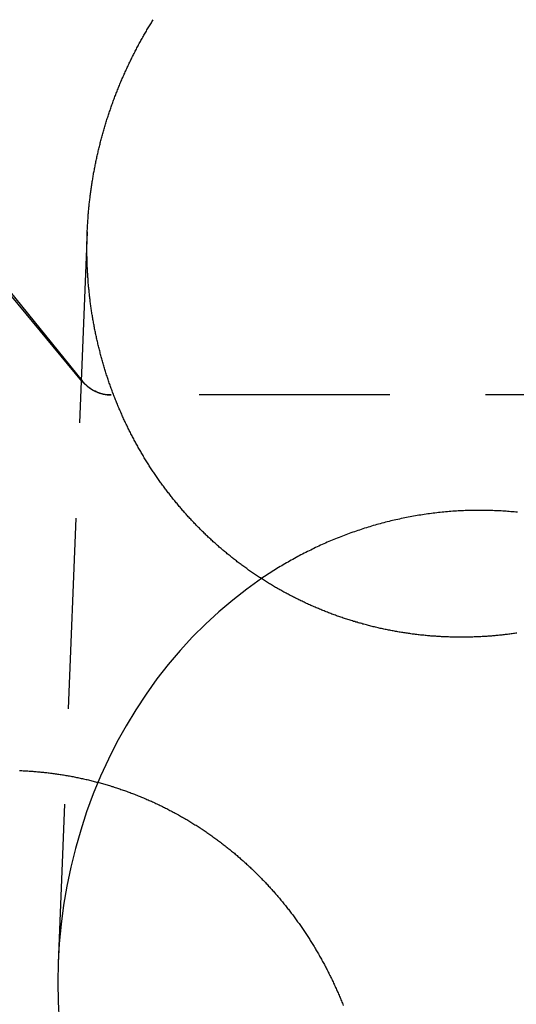
# Model space of a CAD drawing. Extents: x -91 to 615, y -494 to 1500.
# Drawn here: x -26 to -19, y 643 to 656 of the extents above; entities that cross this region are included whole.
import ezdxf

# ---------------------------------------------------------------- set-up
doc = ezdxf.new("R2010")
doc.units = 0
doc.header["$LTSCALE"] = 10
doc.linetypes.add('AUSGEZOGEN', pattern=[0])
doc.linetypes.add('VERDECKT', pattern=[0.375, 0.25, -0.125])
doc.layers.get('0').update_dxf_attribs({"linetype": 'CONTINUOUS'})
doc.layers.get('DEFPOINTS').update_dxf_attribs({"linetype": 'AUSGEZOGEN'})

# ---------------------------------------------------------------- blocks, each defined once
blk = doc.blocks.new('A$CF3B0931A')
at = {"color": 1, "linetype": 'VERDECKT', "extrusion": (0, 1, -2e-16)}
for p, q in [((274.638, 650.898), (270.64, 655.707)), ((270.813, 655.631), (274.64, 650.9)), ((274.707, 652.851), (274.326, 643.277)), ((323.672, 650.717), (275.022, 650.717))]:
    blk.add_line(p, q, dxfattribs=at)
at = {"color": 3}
for points in [[(280.335, 647.598, 0), (280.32, 647.596, 0), (280.304, 647.593, 0), (280.289, 647.591, 0), (280.274, 647.589, 0), (280.259, 647.587, 0), (280.244, 647.585, 0), (280.228, 647.583, 0), (280.213, 647.581, 0), (280.198, 647.579, 0), (280.183, 647.578, 0), (280.167, 647.576, 0), (280.152, 647.574, 0), (280.137, 647.573, 0), (280.122, 647.571, 0), (280.107, 647.569, 0), (280.092, 647.568, 0), (280.076, 647.566, 0), (280.061, 647.565, 0), (280.046, 647.564, 0), (280.031, 647.562, 0), (280.016, 647.561, 0), (280.001, 647.56, 0), (279.986, 647.559, 0), (279.971, 647.557, 0), (279.956, 647.556, 0), (279.941, 647.555, 0), (279.925, 647.554, 0), (279.91, 647.553, 0), (279.895, 647.552, 0), (279.88, 647.552, 0), (279.865, 647.551, 0), (279.85, 647.55, 0), (279.835, 647.549, 0), (279.82, 647.549, 0), (279.805, 647.548, 0), (279.79, 647.547, 0), (279.775, 647.547, 0), (279.76, 647.546, 0), (279.745, 647.546, 0), (279.73, 647.546, 0), (279.715, 647.545, 0), (279.7, 647.545, 0), (279.685, 647.545, 0), (279.67, 647.544, 0), (279.654, 647.544, 0), (279.639, 647.544, 0), (279.624, 647.544, 0), (279.609, 647.544, 0), (279.594, 647.544, 0), (279.578, 647.544, 0), (279.563, 647.544, 0), (279.548, 647.544, 0), (279.533, 647.545, 0), (279.517, 647.545, 0), (279.502, 647.545, 0), (279.487, 647.546, 0), (279.471, 647.546, 0), (279.456, 647.546, 0), (279.441, 647.547, 0), (279.425, 647.547, 0), (279.41, 647.548, 0), (279.395, 647.549, 0), (279.379, 647.549, 0), (279.364, 647.55, 0), (279.349, 647.551, 0), (279.333, 647.552, 0), (279.318, 647.553, 0), (279.302, 647.554, 0), (279.287, 647.555, 0), (279.272, 647.556, 0), (279.256, 647.557, 0), (279.241, 647.558, 0), (279.225, 647.559, 0), (279.21, 647.56, 0), (279.195, 647.561, 0), (279.179, 647.563, 0), (279.164, 647.564, 0), (279.148, 647.566, 0), (279.133, 647.567, 0), (279.117, 647.569, 0), (279.102, 647.57, 0), (279.086, 647.572, 0), (279.071, 647.573, 0), (279.056, 647.575, 0), (279.04, 647.577, 0), (279.025, 647.579, 0), (279.009, 647.581, 0), (278.994, 647.582, 0), (278.978, 647.584, 0), (278.963, 647.586, 0), (278.947, 647.589, 0), (278.932, 647.591, 0), (278.916, 647.593, 0), (278.901, 647.595, 0), (278.886, 647.597, 0), (278.87, 647.6, 0), (278.855, 647.602, 0), (278.839, 647.604, 0), (278.824, 647.607, 0), (278.808, 647.61, 0), (278.793, 647.612, 0), (278.777, 647.615, 0), (278.762, 647.617, 0), (278.747, 647.62, 0), (278.731, 647.623, 0), (278.716, 647.626, 0), (278.7, 647.629, 0), (278.685, 647.632, 0), (278.669, 647.635, 0), (278.654, 647.638, 0), (278.639, 647.641, 0), (278.623, 647.644, 0), (278.608, 647.647, 0), (278.593, 647.65, 0), (278.577, 647.654, 0), (278.562, 647.657, 0), (278.546, 647.66, 0), (278.531, 647.664, 0), (278.516, 647.667, 0), (278.5, 647.671, 0), (278.485, 647.674, 0), (278.47, 647.678, 0), (278.454, 647.682, 0), (278.439, 647.686, 0), (278.424, 647.689, 0), (278.409, 647.693, 0), (278.393, 647.697, 0), (278.378, 647.701, 0), (278.363, 647.705, 0), (278.348, 647.709, 0), (278.332, 647.713, 0), (278.317, 647.717, 0), (278.302, 647.722, 0), (278.287, 647.726, 0), (278.272, 647.73, 0), (278.257, 647.734, 0), (278.241, 647.739, 0), (278.226, 647.743, 0), (278.211, 647.748, 0), (278.196, 647.752, 0), (278.181, 647.757, 0), (278.166, 647.762, 0), (278.151, 647.766, 0), (278.136, 647.771, 0), (278.121, 647.776, 0), (278.106, 647.781, 0), (278.091, 647.786, 0), (278.076, 647.79, 0), (278.061, 647.795, 0), (278.046, 647.801, 0), (278.031, 647.806, 0), (278.016, 647.811, 0), (278.001, 647.816, 0), (277.986, 647.821, 0), (277.971, 647.826, 0), (277.957, 647.832, 0), (277.942, 647.837, 0), (277.927, 647.843, 0), (277.912, 647.848, 0), (277.897, 647.854, 0), (277.883, 647.859, 0), (277.868, 647.865, 0), (277.853, 647.871, 0), (277.838, 647.876, 0), (277.824, 647.882, 0), (277.809, 647.888, 0), (277.794, 647.894, 0), (277.78, 647.9, 0), (277.765, 647.906, 0), (277.751, 647.912, 0), (277.736, 647.918, 0), (277.722, 647.924, 0), (277.707, 647.93, 0), (277.693, 647.936, 0), (277.678, 647.942, 0), (277.664, 647.949, 0), (277.649, 647.955, 0), (277.635, 647.961, 0), (277.621, 647.968, 0), (277.606, 647.974, 0), (277.592, 647.981, 0), (277.578, 647.987, 0), (277.563, 647.994, 0), (277.549, 648.001, 0), (277.535, 648.007, 0), (277.521, 648.014, 0), (277.506, 648.021, 0), (277.492, 648.028, 0), (277.478, 648.035, 0), (277.464, 648.042, 0), (277.45, 648.049, 0), (277.436, 648.056, 0), (277.422, 648.063, 0), (277.408, 648.07, 0), (277.394, 648.077, 0), (277.38, 648.084, 0), (277.366, 648.091, 0), (277.352, 648.099, 0), (277.338, 648.106, 0), (277.325, 648.113, 0), (277.311, 648.121, 0), (277.297, 648.128, 0), (277.283, 648.136, 0), (277.269, 648.143, 0), (277.256, 648.151, 0), (277.242, 648.159, 0), (277.228, 648.166, 0), (277.215, 648.174, 0), (277.201, 648.182, 0), (277.188, 648.19, 0), (277.174, 648.197, 0), (277.161, 648.205, 0), (277.147, 648.213, 0), (277.134, 648.221, 0), (277.12, 648.229, 0), (277.107, 648.237, 0), (277.094, 648.245, 0), (277.08, 648.253, 0), (277.067, 648.262, 0), (277.054, 648.27, 0), (277.041, 648.278, 0), (277.028, 648.286, 0), (277.014, 648.295, 0), (277.001, 648.303, 0), (276.988, 648.311, 0), (276.975, 648.32, 0), (276.962, 648.328, 0), (276.949, 648.337, 0), (276.936, 648.345, 0), (276.923, 648.354, 0), (276.911, 648.363, 0), (276.898, 648.371, 0), (276.885, 648.38, 0), (276.872, 648.389, 0), (276.859, 648.397, 0), (276.847, 648.406, 0), (276.834, 648.415, 0), (276.821, 648.424, 0), (276.809, 648.433, 0), (276.796, 648.442, 0), (276.784, 648.451, 0), (276.771, 648.46, 0), (276.759, 648.469, 0), (276.746, 648.478, 0), (276.734, 648.487, 0), (276.722, 648.496, 0), (276.709, 648.505, 0), (276.697, 648.515, 0), (276.685, 648.524, 0), (276.673, 648.533, 0), (276.661, 648.543, 0), (276.649, 648.552, 0), (276.637, 648.561, 0), (276.624, 648.571, 0), (276.612, 648.58, 0), (276.601, 648.59, 0), (276.589, 648.599, 0), (276.577, 648.609, 0), (276.565, 648.618, 0), (276.553, 648.628, 0), (276.541, 648.637, 0), (276.53, 648.647, 0), (276.518, 648.657, 0), (276.506, 648.667, 0), (276.495, 648.676, 0), (276.483, 648.686, 0), (276.472, 648.696, 0), (276.46, 648.706, 0), (276.449, 648.716, 0), (276.437, 648.725, 0), (276.426, 648.735, 0), (276.415, 648.745, 0), (276.403, 648.755, 0), (276.392, 648.765, 0), (276.381, 648.775, 0), (276.37, 648.785, 0), (276.358, 648.795, 0), (276.347, 648.805, 0), (276.336, 648.816, 0), (276.325, 648.826, 0), (276.314, 648.836, 0), (276.304, 648.846, 0), (276.293, 648.856, 0), (276.282, 648.866, 0), (276.271, 648.877, 0), (276.26, 648.887, 0), (276.25, 648.897, 0), (276.239, 648.908, 0), (276.228, 648.918, 0), (276.218, 648.928, 0), (276.207, 648.939, 0), (276.197, 648.949, 0), (276.186, 648.96, 0), (276.176, 648.97, 0), (276.165, 648.981, 0), (276.155, 648.991, 0), (276.144, 649.002, 0), (276.134, 649.013, 0), (276.124, 649.024, 0), (276.113, 649.034, 0), (276.103, 649.045, 0), (276.093, 649.056, 0), (276.082, 649.067, 0), (276.072, 649.078, 0), (276.062, 649.089, 0), (276.052, 649.1, 0), (276.042, 649.111, 0), (276.031, 649.122, 0), (276.021, 649.133, 0), (276.011, 649.144, 0), (276.001, 649.156, 0), (275.991, 649.167, 0), (275.981, 649.178, 0), (275.971, 649.19, 0), (275.961, 649.201, 0), (275.951, 649.212, 0), (275.941, 649.224, 0), (275.931, 649.235, 0), (275.922, 649.247, 0), (275.912, 649.258, 0), (275.902, 649.27, 0), (275.892, 649.282, 0), (275.883, 649.293, 0), (275.873, 649.305, 0), (275.863, 649.317, 0), (275.854, 649.329, 0), (275.844, 649.341, 0), (275.834, 649.352, 0), (275.825, 649.364, 0), (275.815, 649.376, 0), (275.806, 649.388, 0), (275.796, 649.4, 0), (275.787, 649.412, 0), (275.778, 649.424, 0), (275.768, 649.437, 0), (275.759, 649.449, 0), (275.75, 649.461, 0), (275.74, 649.473, 0), (275.731, 649.485, 0), (275.722, 649.498, 0), (275.713, 649.51, 0), (275.704, 649.522, 0), (275.694, 649.535, 0), (275.685, 649.547, 0), (275.676, 649.56, 0), (275.667, 649.572, 0), (275.658, 649.585, 0), (275.65, 649.597, 0), (275.641, 649.61, 0), (275.632, 649.623, 0), (275.623, 649.635, 0), (275.614, 649.648, 0), (275.605, 649.661, 0), (275.597, 649.673, 0), (275.588, 649.686, 0), (275.579, 649.699, 0), (275.571, 649.712, 0), (275.562, 649.725, 0), (275.554, 649.738, 0), (275.545, 649.751, 0), (275.537, 649.764, 0), (275.528, 649.777, 0), (275.52, 649.79, 0), (275.512, 649.803, 0), (275.503, 649.816, 0), (275.495, 649.829, 0), (275.487, 649.842, 0), (275.479, 649.856, 0), (275.471, 649.869, 0), (275.462, 649.882, 0), (275.454, 649.895, 0), (275.446, 649.909, 0), (275.438, 649.922, 0), (275.43, 649.935, 0), (275.422, 649.949, 0), (275.415, 649.962, 0), (275.407, 649.976, 0), (275.399, 649.989, 0), (275.391, 650.003, 0), (275.383, 650.016, 0), (275.376, 650.03, 0), (275.368, 650.044, 0), (275.36, 650.057, 0), (275.353, 650.071, 0), (275.345, 650.085, 0), (275.338, 650.098, 0), (275.33, 650.112, 0), (275.323, 650.126, 0), (275.316, 650.14, 0), (275.308, 650.153, 0), (275.301, 650.167, 0), (275.294, 650.181, 0), (275.287, 650.195, 0), (275.279, 650.209, 0), (275.272, 650.223, 0), (275.265, 650.237, 0), (275.258, 650.251, 0), (275.251, 650.265, 0), (275.244, 650.279, 0), (275.237, 650.293, 0), (275.23, 650.307, 0), (275.224, 650.321, 0), (275.217, 650.335, 0), (275.21, 650.35, 0), (275.203, 650.364, 0), (275.197, 650.378, 0), (275.19, 650.392, 0), (275.183, 650.406, 0), (275.177, 650.421, 0), (275.17, 650.435, 0), (275.164, 650.449, 0), (275.158, 650.464, 0), (275.151, 650.478, 0), (275.145, 650.492, 0), (275.139, 650.507, 0), (275.132, 650.521, 0), (275.126, 650.536, 0), (275.12, 650.55, 0), (275.114, 650.565, 0), (275.108, 650.579, 0), (275.102, 650.594, 0), (275.096, 650.608, 0), (275.09, 650.623, 0), (275.084, 650.637, 0), (275.078, 650.652, 0), (275.073, 650.666, 0), (275.067, 650.681, 0), (275.061, 650.696, 0), (275.055, 650.71, 0), (275.05, 650.725, 0), (275.044, 650.74, 0), (275.039, 650.754, 0), (275.033, 650.769, 0), (275.028, 650.784, 0), (275.022, 650.799, 0), (275.017, 650.813, 0), (275.012, 650.828, 0), (275.007, 650.843, 0), (275.001, 650.858, 0), (274.996, 650.873, 0), (274.991, 650.888, 0), (274.986, 650.902, 0), (274.981, 650.917, 0), (274.976, 650.932, 0), (274.971, 650.947, 0), (274.966, 650.962, 0), (274.961, 650.977, 0), (274.956, 650.992, 0), (274.952, 651.007, 0), (274.947, 651.022, 0), (274.942, 651.037, 0), (274.938, 651.052, 0), (274.933, 651.067, 0), (274.929, 651.082, 0), (274.924, 651.097, 0), (274.92, 651.112, 0), (274.915, 651.127, 0), (274.911, 651.142, 0), (274.907, 651.157, 0), (274.902, 651.172, 0), (274.898, 651.188, 0), (274.894, 651.203, 0), (274.89, 651.218, 0), (274.886, 651.233, 0), (274.882, 651.248, 0), (274.878, 651.263, 0), (274.874, 651.278, 0), (274.87, 651.294, 0), (274.866, 651.309, 0), (274.862, 651.324, 0), (274.858, 651.339, 0), (274.855, 651.354, 0), (274.851, 651.37, 0), (274.847, 651.385, 0), (274.844, 651.4, 0), (274.84, 651.415, 0), (274.837, 651.43, 0), (274.833, 651.446, 0), (274.83, 651.461, 0), (274.827, 651.476, 0), (274.823, 651.491, 0), (274.82, 651.507, 0), (274.817, 651.522, 0), (274.814, 651.537, 0), (274.81, 651.553, 0), (274.807, 651.568, 0), (274.804, 651.583, 0), (274.801, 651.598, 0), (274.798, 651.614, 0), (274.796, 651.629, 0), (274.793, 651.644, 0), (274.79, 651.66, 0), (274.787, 651.675, 0), (274.784, 651.69, 0), (274.782, 651.705, 0), (274.779, 651.721, 0), (274.777, 651.736, 0), (274.774, 651.751, 0), (274.772, 651.767, 0), (274.769, 651.782, 0), (274.767, 651.797, 0), (274.764, 651.813, 0), (274.762, 651.828, 0), (274.76, 651.843, 0), (274.758, 651.859, 0), (274.755, 651.874, 0), (274.753, 651.889, 0), (274.751, 651.904, 0), (274.749, 651.92, 0), (274.747, 651.935, 0), (274.745, 651.95, 0), (274.743, 651.966, 0), (274.742, 651.981, 0), (274.74, 651.996, 0), (274.738, 652.011, 0), (274.736, 652.027, 0), (274.735, 652.042, 0), (274.733, 652.057, 0), (274.731, 652.073, 0), (274.73, 652.088, 0), (274.728, 652.103, 0), (274.727, 652.118, 0), (274.725, 652.134, 0), (274.724, 652.149, 0), (274.723, 652.164, 0), (274.721, 652.179, 0), (274.72, 652.194, 0), (274.719, 652.21, 0), (274.718, 652.225, 0), (274.717, 652.24, 0), (274.716, 652.255, 0), (274.715, 652.27, 0), (274.714, 652.286, 0), (274.713, 652.301, 0), (274.712, 652.316, 0), (274.711, 652.331, 0), (274.71, 652.346, 0), (274.709, 652.361, 0), (274.709, 652.376, 0), (274.708, 652.392, 0), (274.707, 652.407, 0), (274.707, 652.422, 0), (274.706, 652.437, 0), (274.706, 652.452, 0), (274.705, 652.467, 0), (274.705, 652.482, 0), (274.704, 652.497, 0), (274.704, 652.512, 0), (274.704, 652.527, 0), (274.703, 652.542, 0), (274.703, 652.557, 0), (274.703, 652.572, 0), (274.703, 652.587, 0), (274.703, 652.602, 0), (274.703, 652.617, 0), (274.703, 652.632, 0), (274.703, 652.646, 0), (274.703, 652.661, 0), (274.703, 652.676, 0), (274.703, 652.691, 0), (274.703, 652.706, 0), (274.703, 652.721, 0), (274.704, 652.736, 0), (274.704, 652.751, 0), (274.704, 652.766, 0), (274.705, 652.781, 0), (274.705, 652.796, 0), (274.706, 652.811, 0), (274.706, 652.826, 0), (274.707, 652.841, 0), (274.707, 652.856, 0), (274.708, 652.871, 0), (274.709, 652.886, 0), (274.709, 652.901, 0), (274.71, 652.916, 0), (274.711, 652.931, 0), (274.712, 652.946, 0), (274.713, 652.961, 0), (274.714, 652.977, 0), (274.715, 652.992, 0), (274.716, 653.007, 0), (274.717, 653.022, 0), (274.718, 653.037, 0), (274.719, 653.052, 0), (274.72, 653.068, 0), (274.721, 653.083, 0), (274.722, 653.098, 0), (274.724, 653.113, 0), (274.725, 653.128, 0), (274.727, 653.144, 0), (274.728, 653.159, 0), (274.729, 653.174, 0), (274.731, 653.189, 0), (274.733, 653.205, 0), (274.734, 653.22, 0), (274.736, 653.235, 0), (274.737, 653.251, 0), (274.739, 653.266, 0), (274.741, 653.281, 0), (274.743, 653.296, 0), (274.745, 653.312, 0), (274.747, 653.327, 0), (274.749, 653.342, 0), (274.751, 653.358, 0), (274.753, 653.373, 0), (274.755, 653.388, 0), (274.757, 653.404, 0), (274.759, 653.419, 0), (274.761, 653.434, 0), (274.763, 653.45, 0), (274.766, 653.465, 0), (274.768, 653.48, 0), (274.77, 653.496, 0), (274.773, 653.511, 0), (274.775, 653.527, 0), (274.778, 653.542, 0), (274.78, 653.557, 0), (274.783, 653.573, 0), (274.786, 653.588, 0), (274.788, 653.603, 0), (274.791, 653.619, 0), (274.794, 653.634, 0), (274.797, 653.649, 0), (274.8, 653.665, 0), (274.803, 653.68, 0), (274.806, 653.696, 0), (274.809, 653.711, 0), (274.812, 653.726, 0), (274.815, 653.742, 0), (274.818, 653.757, 0), (274.821, 653.772, 0), (274.824, 653.788, 0), (274.828, 653.803, 0), (274.831, 653.818, 0), (274.834, 653.834, 0), (274.838, 653.849, 0), (274.841, 653.865, 0), (274.845, 653.88, 0), (274.848, 653.895, 0), (274.852, 653.911, 0), (274.855, 653.926, 0), (274.859, 653.941, 0), (274.863, 653.957, 0), (274.867, 653.972, 0), (274.87, 653.987, 0), (274.874, 654.002, 0), (274.878, 654.018, 0), (274.882, 654.033, 0), (274.886, 654.048, 0), (274.89, 654.064, 0), (274.894, 654.079, 0), (274.898, 654.094, 0), (274.902, 654.109, 0), (274.907, 654.125, 0), (274.911, 654.14, 0), (274.915, 654.155, 0), (274.92, 654.17, 0), (274.924, 654.186, 0), (274.928, 654.201, 0), (274.933, 654.216, 0), (274.937, 654.231, 0), (274.942, 654.246, 0), (274.946, 654.262, 0), (274.951, 654.277, 0), (274.956, 654.292, 0), (274.961, 654.307, 0), (274.965, 654.322, 0), (274.97, 654.337, 0), (274.975, 654.353, 0), (274.98, 654.368, 0), (274.985, 654.383, 0), (274.99, 654.398, 0), (274.995, 654.413, 0), (275, 654.428, 0), (275.005, 654.443, 0), (275.01, 654.458, 0), (275.015, 654.473, 0), (275.021, 654.488, 0), (275.026, 654.503, 0), (275.031, 654.518, 0), (275.037, 654.533, 0), (275.042, 654.548, 0), (275.047, 654.563, 0), (275.053, 654.578, 0), (275.058, 654.593, 0), (275.064, 654.608, 0), (275.07, 654.623, 0), (275.075, 654.638, 0), (275.081, 654.652, 0), (275.087, 654.667, 0), (275.093, 654.682, 0), (275.098, 654.697, 0), (275.104, 654.712, 0), (275.11, 654.727, 0), (275.116, 654.741, 0), (275.122, 654.756, 0), (275.128, 654.771, 0), (275.134, 654.785, 0), (275.14, 654.8, 0), (275.147, 654.815, 0), (275.153, 654.83, 0), (275.159, 654.844, 0), (275.165, 654.859, 0), (275.172, 654.873, 0), (275.178, 654.888, 0), (275.185, 654.903, 0), (275.191, 654.917, 0), (275.198, 654.932, 0), (275.204, 654.946, 0), (275.211, 654.961, 0), (275.217, 654.975, 0), (275.224, 654.99, 0), (275.231, 655.004, 0), (275.237, 655.019, 0), (275.244, 655.033, 0), (275.251, 655.047, 0), (275.258, 655.062, 0), (275.265, 655.076, 0), (275.272, 655.09, 0), (275.279, 655.105, 0), (275.286, 655.119, 0), (275.293, 655.133, 0), (275.3, 655.148, 0), (275.307, 655.162, 0), (275.314, 655.176, 0), (275.321, 655.19, 0), (275.329, 655.204, 0), (275.336, 655.218, 0), (275.343, 655.233, 0), (275.351, 655.247, 0), (275.358, 655.261, 0), (275.365, 655.275, 0), (275.373, 655.289, 0), (275.38, 655.303, 0), (275.388, 655.317, 0), (275.396, 655.331, 0), (275.403, 655.345, 0), (275.411, 655.359, 0), (275.419, 655.372, 0), (275.426, 655.386, 0), (275.434, 655.4, 0), (275.442, 655.414, 0), (275.45, 655.428, 0), (275.458, 655.441, 0), (275.466, 655.455, 0), (275.473, 655.469, 0), (275.481, 655.482, 0), (275.489, 655.496, 0), (275.498, 655.51, 0), (275.506, 655.523, 0), (275.514, 655.537, 0), (275.522, 655.55, 0), (275.53, 655.564, 0), (275.538, 655.577, 0), (275.547, 655.591, 0), (275.555, 655.604, 0), (275.563, 655.618, 0), (275.572, 655.631, 0)], [(273.821, 645.798, 0), (273.837, 645.798, 0), (273.852, 645.797, 0), (273.868, 645.796, 0), (273.883, 645.795, 0), (273.899, 645.795, 0), (273.914, 645.794, 0), (273.93, 645.793, 0), (273.945, 645.792, 0), (273.961, 645.791, 0), (273.976, 645.79, 0), (273.992, 645.789, 0), (274.007, 645.787, 0), (274.023, 645.786, 0), (274.038, 645.785, 0), (274.054, 645.783, 0), (274.07, 645.782, 0), (274.085, 645.781, 0), (274.101, 645.779, 0), (274.116, 645.778, 0), (274.132, 645.776, 0), (274.147, 645.774, 0), (274.163, 645.773, 0), (274.179, 645.771, 0), (274.194, 645.769, 0), (274.21, 645.767, 0), (274.225, 645.765, 0), (274.241, 645.763, 0), (274.256, 645.761, 0), (274.272, 645.759, 0), (274.287, 645.757, 0), (274.303, 645.755, 0), (274.319, 645.752, 0), (274.334, 645.75, 0), (274.35, 645.748, 0), (274.365, 645.745, 0), (274.381, 645.743, 0), (274.396, 645.74, 0), (274.412, 645.738, 0), (274.427, 645.735, 0), (274.443, 645.733, 0), (274.459, 645.73, 0), (274.474, 645.727, 0), (274.49, 645.724, 0), (274.505, 645.721, 0), (274.521, 645.718, 0), (274.536, 645.715, 0), (274.552, 645.712, 0), (274.567, 645.709, 0), (274.583, 645.706, 0), (274.598, 645.703, 0), (274.614, 645.699, 0), (274.629, 645.696, 0), (274.645, 645.693, 0), (274.66, 645.689, 0), (274.675, 645.686, 0), (274.691, 645.682, 0), (274.706, 645.679, 0), (274.722, 645.675, 0), (274.737, 645.671, 0), (274.753, 645.668, 0), (274.768, 645.664, 0), (274.783, 645.66, 0), (274.799, 645.656, 0), (274.814, 645.652, 0), (274.829, 645.648, 0), (274.845, 645.644, 0), (274.86, 645.64, 0), (274.875, 645.636, 0), (274.891, 645.632, 0), (274.906, 645.627, 0), (274.921, 645.623, 0), (274.936, 645.619, 0), (274.952, 645.614, 0), (274.967, 645.61, 0), (274.982, 645.605, 0), (274.997, 645.601, 0), (275.013, 645.596, 0), (275.028, 645.591, 0), (275.043, 645.587, 0), (275.058, 645.582, 0), (275.073, 645.577, 0), (275.088, 645.572, 0), (275.103, 645.567, 0), (275.118, 645.562, 0), (275.133, 645.557, 0), (275.149, 645.552, 0), (275.164, 645.547, 0), (275.179, 645.542, 0), (275.194, 645.536, 0), (275.209, 645.531, 0), (275.223, 645.526, 0), (275.238, 645.52, 0), (275.253, 645.515, 0), (275.268, 645.509, 0), (275.283, 645.504, 0), (275.298, 645.498, 0), (275.313, 645.492, 0), (275.328, 645.487, 0), (275.342, 645.481, 0), (275.357, 645.475, 0), (275.372, 645.469, 0), (275.387, 645.463, 0), (275.401, 645.457, 0), (275.416, 645.451, 0), (275.431, 645.445, 0), (275.445, 645.439, 0), (275.46, 645.433, 0), (275.475, 645.427, 0), (275.489, 645.42, 0), (275.504, 645.414, 0), (275.518, 645.408, 0), (275.533, 645.401, 0), (275.547, 645.395, 0), (275.562, 645.388, 0), (275.576, 645.382, 0), (275.591, 645.375, 0), (275.605, 645.368, 0), (275.619, 645.362, 0), (275.634, 645.355, 0), (275.648, 645.348, 0), (275.662, 645.341, 0), (275.677, 645.334, 0), (275.691, 645.327, 0), (275.705, 645.32, 0), (275.719, 645.313, 0), (275.733, 645.306, 0), (275.748, 645.299, 0), (275.762, 645.292, 0), (275.776, 645.285, 0), (275.79, 645.277, 0), (275.804, 645.27, 0), (275.818, 645.263, 0), (275.832, 645.255, 0), (275.846, 645.248, 0), (275.86, 645.24, 0), (275.874, 645.233, 0), (275.887, 645.225, 0), (275.901, 645.217, 0), (275.915, 645.21, 0), (275.929, 645.202, 0), (275.943, 645.194, 0), (275.956, 645.186, 0), (275.97, 645.179, 0), (275.984, 645.171, 0), (275.997, 645.163, 0), (276.011, 645.155, 0), (276.024, 645.147, 0), (276.038, 645.139, 0), (276.051, 645.13, 0), (276.065, 645.122, 0), (276.078, 645.114, 0), (276.092, 645.106, 0), (276.105, 645.098, 0), (276.118, 645.089, 0), (276.132, 645.081, 0), (276.145, 645.072, 0), (276.158, 645.064, 0), (276.171, 645.055, 0), (276.184, 645.047, 0), (276.197, 645.038, 0), (276.211, 645.03, 0), (276.224, 645.021, 0), (276.237, 645.012, 0), (276.25, 645.004, 0), (276.263, 644.995, 0), (276.275, 644.986, 0), (276.288, 644.977, 0), (276.301, 644.968, 0), (276.314, 644.959, 0), (276.327, 644.95, 0), (276.339, 644.941, 0), (276.352, 644.932, 0), (276.365, 644.923, 0), (276.377, 644.914, 0), (276.39, 644.905, 0), (276.403, 644.896, 0), (276.415, 644.886, 0), (276.428, 644.877, 0), (276.44, 644.868, 0), (276.452, 644.858, 0), (276.465, 644.849, 0), (276.477, 644.84, 0), (276.489, 644.83, 0), (276.502, 644.821, 0), (276.514, 644.811, 0), (276.526, 644.801, 0), (276.538, 644.792, 0), (276.55, 644.782, 0), (276.562, 644.773, 0), (276.574, 644.763, 0), (276.586, 644.753, 0), (276.598, 644.743, 0), (276.61, 644.734, 0), (276.622, 644.724, 0), (276.634, 644.714, 0), (276.645, 644.704, 0), (276.657, 644.694, 0), (276.669, 644.684, 0), (276.681, 644.674, 0), (276.692, 644.664, 0), (276.704, 644.654, 0), (276.715, 644.644, 0), (276.727, 644.634, 0), (276.738, 644.624, 0), (276.75, 644.614, 0), (276.761, 644.604, 0), (276.772, 644.594, 0), (276.784, 644.583, 0), (276.795, 644.573, 0), (276.806, 644.563, 0), (276.817, 644.553, 0), (276.828, 644.542, 0), (276.839, 644.532, 0), (276.85, 644.521, 0), (276.861, 644.511, 0), (276.872, 644.501, 0), (276.883, 644.49, 0), (276.894, 644.48, 0), (276.905, 644.469, 0), (276.915, 644.459, 0), (276.926, 644.448, 0), (276.937, 644.438, 0), (276.947, 644.427, 0), (276.958, 644.416, 0), (276.969, 644.406, 0), (276.979, 644.395, 0), (276.99, 644.384, 0), (277, 644.373, 0), (277.011, 644.362, 0), (277.021, 644.352, 0), (277.032, 644.341, 0), (277.042, 644.33, 0), (277.052, 644.319, 0), (277.063, 644.308, 0), (277.073, 644.296, 0), (277.083, 644.285, 0), (277.094, 644.274, 0), (277.104, 644.263, 0), (277.114, 644.252, 0), (277.124, 644.24, 0), (277.135, 644.229, 0), (277.145, 644.217, 0), (277.155, 644.206, 0), (277.165, 644.195, 0), (277.175, 644.183, 0), (277.185, 644.171, 0), (277.195, 644.16, 0), (277.205, 644.148, 0), (277.215, 644.137, 0), (277.225, 644.125, 0), (277.235, 644.113, 0), (277.245, 644.101, 0), (277.254, 644.089, 0), (277.264, 644.078, 0), (277.274, 644.066, 0), (277.284, 644.054, 0), (277.293, 644.042, 0), (277.303, 644.03, 0), (277.313, 644.018, 0), (277.322, 644.005, 0), (277.332, 643.993, 0), (277.342, 643.981, 0), (277.351, 643.969, 0), (277.361, 643.957, 0), (277.37, 643.944, 0), (277.379, 643.932, 0), (277.389, 643.92, 0), (277.398, 643.907, 0), (277.408, 643.895, 0), (277.417, 643.882, 0), (277.426, 643.87, 0), (277.435, 643.857, 0), (277.445, 643.845, 0), (277.454, 643.832, 0), (277.463, 643.819, 0), (277.472, 643.807, 0), (277.481, 643.794, 0), (277.49, 643.781, 0), (277.499, 643.768, 0), (277.508, 643.755, 0), (277.517, 643.743, 0), (277.526, 643.73, 0), (277.535, 643.717, 0), (277.543, 643.704, 0), (277.552, 643.691, 0), (277.561, 643.678, 0), (277.57, 643.665, 0), (277.578, 643.651, 0), (277.587, 643.638, 0), (277.595, 643.625, 0), (277.604, 643.612, 0), (277.612, 643.599, 0), (277.621, 643.585, 0), (277.629, 643.572, 0), (277.638, 643.559, 0), (277.646, 643.545, 0), (277.654, 643.532, 0), (277.663, 643.518, 0), (277.671, 643.505, 0), (277.679, 643.492, 0), (277.687, 643.478, 0), (277.695, 643.464, 0), (277.703, 643.451, 0), (277.712, 643.437, 0), (277.72, 643.424, 0), (277.728, 643.41, 0), (277.735, 643.396, 0), (277.743, 643.382, 0), (277.751, 643.369, 0), (277.759, 643.355, 0), (277.767, 643.341, 0), (277.774, 643.327, 0), (277.782, 643.313, 0), (277.79, 643.299, 0), (277.797, 643.285, 0), (277.805, 643.271, 0), (277.813, 643.257, 0), (277.82, 643.243, 0), (277.827, 643.229, 0), (277.835, 643.215, 0), (277.842, 643.201, 0), (277.85, 643.187, 0), (277.857, 643.173, 0), (277.864, 643.159, 0), (277.871, 643.144, 0), (277.878, 643.13, 0), (277.885, 643.116, 0), (277.893, 643.102, 0), (277.9, 643.087, 0), (277.907, 643.073, 0), (277.914, 643.059, 0), (277.92, 643.044, 0), (277.927, 643.03, 0), (277.934, 643.015, 0), (277.941, 643.001, 0), (277.948, 642.987, 0), (277.954, 642.972, 0), (277.961, 642.957, 0), (277.968, 642.943, 0), (277.974, 642.928, 0), (277.981, 642.914, 0), (277.987, 642.899, 0), (277.994, 642.885, 0), (278, 642.87, 0), (278.006, 642.855, 0), (278.013, 642.841, 0), (278.019, 642.826, 0), (278.025, 642.811, 0), (278.031, 642.796, 0), (278.037, 642.782, 0), (278.043, 642.767, 0), (278.049, 642.752, 0), (278.055, 642.737, 0), (278.061, 642.722, 0)]]:
    blk.add_polyline3d(points, dxfattribs=at)
at = {"color": 1, "linetype": 'VERDECKT'}
for points in [[(274.64, 650.9, 0), (274.643, 650.897, 0), (274.645, 650.894, 0), (274.647, 650.892, 0), (274.649, 650.889, 0), (274.651, 650.887, 0), (274.654, 650.884, 0), (274.656, 650.882, 0), (274.658, 650.879, 0), (274.66, 650.876, 0), (274.663, 650.874, 0), (274.665, 650.871, 0), (274.667, 650.869, 0), (274.67, 650.866, 0), (274.672, 650.864, 0), (274.675, 650.862, 0), (274.677, 650.859, 0), (274.68, 650.857, 0), (274.682, 650.854, 0), (274.684, 650.852, 0), (274.687, 650.85, 0), (274.689, 650.847, 0), (274.692, 650.845, 0), (274.695, 650.843, 0), (274.697, 650.841, 0), (274.7, 650.838, 0), (274.702, 650.836, 0), (274.705, 650.834, 0), (274.707, 650.832, 0), (274.71, 650.829, 0), (274.713, 650.827, 0), (274.715, 650.825, 0), (274.718, 650.823, 0), (274.721, 650.821, 0), (274.723, 650.819, 0), (274.726, 650.817, 0), (274.729, 650.815, 0), (274.732, 650.813, 0), (274.734, 650.811, 0), (274.737, 650.809, 0), (274.74, 650.807, 0), (274.743, 650.805, 0), (274.746, 650.803, 0), (274.748, 650.801, 0), (274.751, 650.799, 0), (274.754, 650.797, 0), (274.757, 650.795, 0), (274.76, 650.793, 0), (274.763, 650.792, 0), (274.766, 650.79, 0), (274.769, 650.788, 0), (274.772, 650.786, 0), (274.775, 650.784, 0), (274.777, 650.783, 0), (274.78, 650.781, 0), (274.783, 650.779, 0), (274.786, 650.778, 0), (274.789, 650.776, 0), (274.792, 650.775, 0), (274.795, 650.773, 0), (274.799, 650.771, 0), (274.802, 650.77, 0), (274.805, 650.768, 0), (274.808, 650.767, 0), (274.811, 650.765, 0), (274.814, 650.764, 0), (274.817, 650.762, 0), (274.82, 650.761, 0), (274.823, 650.76, 0), (274.826, 650.758, 0), (274.829, 650.757, 0), (274.833, 650.756, 0), (274.836, 650.754, 0), (274.839, 650.753, 0), (274.842, 650.752, 0), (274.845, 650.75, 0), (274.849, 650.749, 0), (274.852, 650.748, 0), (274.855, 650.747, 0), (274.858, 650.746, 0), (274.861, 650.745, 0), (274.865, 650.743, 0), (274.868, 650.742, 0), (274.871, 650.741, 0), (274.874, 650.74, 0), (274.878, 650.739, 0), (274.881, 650.738, 0), (274.884, 650.737, 0), (274.887, 650.736, 0), (274.891, 650.735, 0), (274.894, 650.734, 0), (274.897, 650.734, 0), (274.901, 650.733, 0), (274.904, 650.732, 0), (274.907, 650.731, 0), (274.911, 650.73, 0), (274.914, 650.729, 0), (274.917, 650.729, 0), (274.921, 650.728, 0), (274.924, 650.727, 0), (274.927, 650.727, 0), (274.931, 650.726, 0), (274.934, 650.725, 0), (274.937, 650.725, 0), (274.941, 650.724, 0), (274.944, 650.724, 0), (274.948, 650.723, 0), (274.951, 650.723, 0), (274.954, 650.722, 0), (274.958, 650.722, 0), (274.961, 650.721, 0), (274.964, 650.721, 0), (274.968, 650.72, 0), (274.971, 650.72, 0), (274.975, 650.72, 0), (274.978, 650.719, 0), (274.981, 650.719, 0), (274.985, 650.719, 0), (274.988, 650.719, 0), (274.992, 650.718, 0), (274.995, 650.718, 0), (274.999, 650.718, 0), (275.002, 650.718, 0), (275.005, 650.718, 0), (275.009, 650.718, 0), (275.012, 650.717, 0), (275.016, 650.717, 0), (275.019, 650.717, 0), (275.022, 650.717, 0)], [(276.989, 648.311, 0), (276.798, 648.175, 0), (276.612, 648.031, 0), (276.431, 647.878, 0), (276.256, 647.717, 0), (276.087, 647.548, 0), (275.924, 647.371, 0), (275.768, 647.188, 0), (275.619, 646.997, 0), (275.477, 646.799, 0), (275.342, 646.595, 0), (275.215, 646.385, 0), (275.096, 646.17, 0), (274.984, 645.949, 0), (274.881, 645.723, 0), (274.786, 645.492, 0), (274.699, 645.258, 0), (274.621, 645.019, 0), (274.552, 644.777, 0), (274.491, 644.533, 0), (274.44, 644.285, 0), (274.398, 644.036, 0), (274.365, 643.785, 0), (274.341, 643.532, 0), (274.326, 643.279, 0), (274.32, 643.025, 0), (274.324, 642.771, 0), (274.337, 642.517, 0)]]:
    blk.add_polyline3d(points, dxfattribs=at)
at = {"color": 3, "linetype": 'CONTINUOUS'}
for points in [[(279.847, 649.205, 0), (279.824, 649.205, 0), (279.8, 649.205, 0), (279.777, 649.205, 0), (279.753, 649.204, 0), (279.73, 649.204, 0), (279.706, 649.203, 0), (279.683, 649.203, 0), (279.659, 649.202, 0), (279.636, 649.201, 0), (279.613, 649.2, 0), (279.589, 649.199, 0), (279.566, 649.197, 0), (279.542, 649.196, 0), (279.519, 649.194, 0), (279.495, 649.193, 0), (279.472, 649.191, 0), (279.448, 649.189, 0), (279.425, 649.187, 0), (279.402, 649.185, 0), (279.378, 649.183, 0), (279.355, 649.181, 0), (279.332, 649.178, 0), (279.308, 649.176, 0), (279.285, 649.173, 0), (279.261, 649.17, 0), (279.238, 649.168, 0), (279.215, 649.165, 0), (279.192, 649.162, 0), (279.168, 649.158, 0), (279.145, 649.155, 0), (279.122, 649.152, 0), (279.098, 649.148, 0), (279.075, 649.144, 0), (279.052, 649.141, 0), (279.029, 649.137, 0), (279.006, 649.133, 0), (278.982, 649.129, 0), (278.959, 649.125, 0), (278.936, 649.12, 0), (278.913, 649.116, 0), (278.89, 649.112, 0), (278.867, 649.107, 0), (278.844, 649.102, 0), (278.82, 649.097, 0), (278.797, 649.092, 0), (278.774, 649.087, 0), (278.751, 649.082, 0), (278.728, 649.077, 0), (278.705, 649.071, 0), (278.682, 649.066, 0), (278.66, 649.06, 0), (278.637, 649.055, 0), (278.614, 649.049, 0), (278.591, 649.043, 0), (278.568, 649.037, 0), (278.545, 649.031, 0), (278.522, 649.024, 0), (278.5, 649.018, 0), (278.477, 649.012, 0), (278.454, 649.005, 0), (278.431, 648.998, 0), (278.409, 648.991, 0), (278.386, 648.985, 0), (278.363, 648.978, 0), (278.341, 648.97, 0), (278.318, 648.963, 0), (278.296, 648.956, 0), (278.273, 648.948, 0), (278.251, 648.941, 0), (278.228, 648.933, 0), (278.206, 648.925, 0), (278.184, 648.918, 0), (278.161, 648.91, 0), (278.139, 648.901, 0), (278.117, 648.893, 0), (278.094, 648.885, 0), (278.072, 648.877, 0), (278.05, 648.868, 0), (278.028, 648.859, 0), (278.005, 648.851, 0), (277.983, 648.842, 0), (277.961, 648.833, 0), (277.939, 648.824, 0), (277.917, 648.815, 0), (277.895, 648.805, 0), (277.873, 648.796, 0), (277.851, 648.787, 0), (277.83, 648.777, 0), (277.808, 648.767, 0), (277.786, 648.758, 0), (277.764, 648.748, 0), (277.742, 648.738, 0), (277.721, 648.728, 0), (277.699, 648.717, 0), (277.677, 648.707, 0), (277.656, 648.697, 0), (277.634, 648.686, 0), (277.613, 648.676, 0), (277.591, 648.665, 0), (277.57, 648.654, 0), (277.549, 648.643, 0), (277.527, 648.632, 0), (277.506, 648.621, 0), (277.485, 648.61, 0), (277.464, 648.599, 0), (277.443, 648.587, 0), (277.421, 648.576, 0), (277.4, 648.564, 0), (277.379, 648.552, 0), (277.358, 648.541, 0), (277.337, 648.529, 0), (277.317, 648.517, 0), (277.296, 648.505, 0), (277.275, 648.492, 0), (277.254, 648.48, 0), (277.233, 648.468, 0), (277.213, 648.455, 0), (277.192, 648.442, 0), (277.172, 648.43, 0), (277.151, 648.417, 0), (277.131, 648.404, 0), (277.11, 648.391, 0), (277.09, 648.378, 0), (277.07, 648.365, 0), (277.049, 648.351, 0), (277.029, 648.338, 0), (277.009, 648.325, 0), (276.989, 648.311, 0)], [(280.344, 649.18, 0), (280.322, 649.182, 0), (280.3, 649.184, 0), (280.279, 649.186, 0), (280.257, 649.188, 0), (280.236, 649.19, 0), (280.214, 649.192, 0), (280.193, 649.193, 0), (280.171, 649.195, 0), (280.15, 649.196, 0), (280.128, 649.197, 0), (280.106, 649.198, 0), (280.085, 649.2, 0), (280.063, 649.201, 0), (280.042, 649.201, 0), (280.02, 649.202, 0), (279.998, 649.203, 0), (279.977, 649.204, 0), (279.955, 649.204, 0), (279.934, 649.205, 0), (279.912, 649.205, 0), (279.89, 649.205, 0), (279.869, 649.205, 0), (279.847, 649.205, 0)]]:
    blk.add_polyline3d(points, dxfattribs=at)
at = {"color": 1, "linetype": 'VERDECKT'}
for radius in [75, 71, 62, 55.036, 52.768, 51.004, 47.935, 47.816]:
    blk.add_circle((299.347, 620), radius, dxfattribs=at)
at = {"color": 1, "linetype": 'VERDECKT', "extrusion": (0, -2e-16, -1)}
for centre, radius in [((-299.347, 620), 68.5), ((-299.347, 620), 53), ((-299.347, 620), 51.358), ((-299.347, 619.998), 49), ((-299.347, 620), 48.134)]:
    blk.add_circle(centre, radius, dxfattribs=at)
at = {"color": 3, "linetype": 'CONTINUOUS', "extrusion": (0, -2e-16, -1)}
for radius, end in [(58, 169.06734), (54, 168.0087)]:
    blk.add_arc((-300.028, 619.991), radius, 9.1, end, dxfattribs=at)
at = {"color": 1, "linetype": 'VERDECKT', "extrusion": (0, -2e-16, -1)}
for centre, radius, start, end in [((-300.028, 619.991), 57, 9.1, 168.8731), ((-275.022, 651.217), 0.5, 270, 320.2642)]:
    blk.add_arc(centre, radius, start, end, dxfattribs=at)
at = {"color": 1, "linetype": 'VERDECKT'}
for radius, start, end in [(57, 7.0958, 170.8002), (56.263, 8.4078, 170.7989), (56, 90, 170.7985)]:
    blk.add_arc((299.347, 620), radius, start, end, dxfattribs=at)
at = {"color": 3, "linetype": 'CONTINUOUS'}
blk.add_arc((299.347, 620), 49, 328.644, 211.356, dxfattribs=at)

msp = doc.modelspace()

# ---------------------------------------------------------------- block references
at = {"layer": 'DEFPOINTS'}
msp.add_blockref('A$CF3B0931A', (-299.347, 0), dxfattribs=at)

doc.saveas('drawing.dxf')
